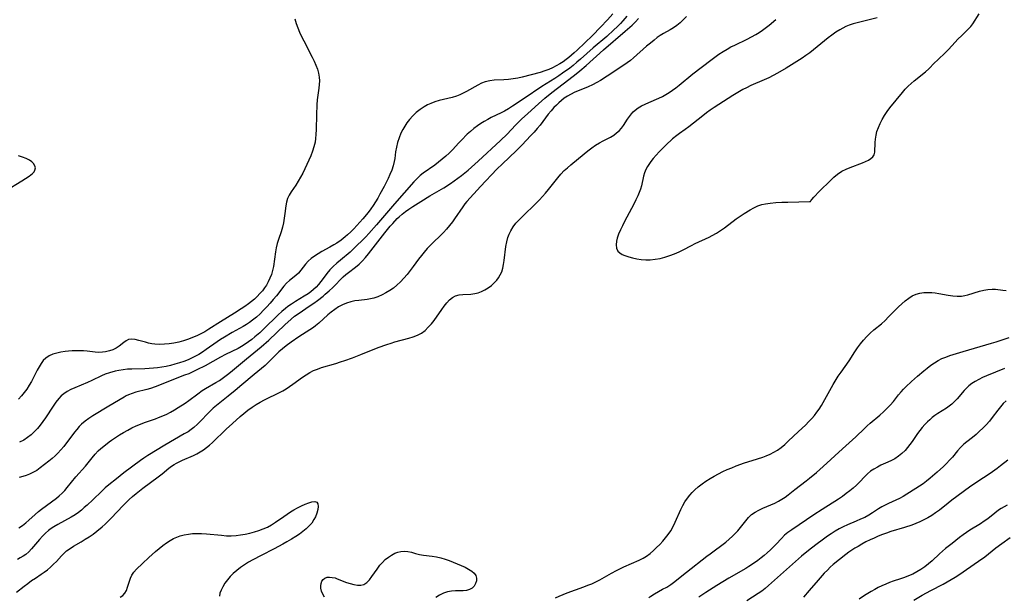
# Model space of a CAD drawing. Extents: x 1654918 to 1663120, y 2772807 to 2781009.
# Drawn here: x 1657704 to 1658083, y 2774469 to 2774691 of the extents above; entities that cross this region are included whole.
import ezdxf

# ---------------------------------------------------------------- set-up
doc = ezdxf.new("R2010")
doc.units = 0

msp = doc.modelspace()

# ---------------------------------------------------------------- linework, layer by layer
at = {"layer": 'WIL_018_Contours', "color": 0}
for points in [[(1657702.79, 2774470.42, 202), (1657705.64, 2774472.73, 202), (1657707.09, 2774473.84, 202), (1657708.54, 2774474.91, 202), (1657710.01, 2774475.92, 202), (1657712.26, 2774477.39, 202), (1657713.36, 2774478.14, 202), (1657714.62, 2774479.11, 202), (1657715.83, 2774480.14, 202), (1657716.99, 2774481.21, 202), (1657718.09, 2774482.33, 202), (1657720.02, 2774484.41, 202), (1657720.99, 2774485.41, 202), (1657722.03, 2774486.35, 202), (1657723.32, 2774487.31, 202), (1657724.71, 2774488.2, 202), (1657727.61, 2774489.88, 202), (1657729.16, 2774490.81, 202), (1657730.71, 2774491.8, 202), (1657732.22, 2774492.84, 202), (1657733.7, 2774493.95, 202), (1657735.64, 2774495.58, 202), (1657736.85, 2774496.69, 202), (1657738.03, 2774497.84, 202), (1657739.19, 2774499.01, 202), (1657743.75, 2774503.83, 202), (1657744.91, 2774505, 202), (1657746.1, 2774506.15, 202), (1657747.43, 2774507.34, 202), (1657748.8, 2774508.48, 202), (1657751.33, 2774510.46, 202), (1657757.3, 2774514.88, 202), (1657758.8, 2774516.06, 202), (1657761.31, 2774518.14, 202), (1657762.34, 2774518.91, 202), (1657763.41, 2774519.62, 202), (1657764.34, 2774520.17, 202), (1657765.29, 2774520.68, 202), (1657766.65, 2774521.32, 202), (1657770.8, 2774523.13, 202), (1657772.12, 2774523.77, 202), (1657773.41, 2774524.47, 202), (1657774.66, 2774525.24, 202), (1657775.85, 2774526.09, 202), (1657777.04, 2774527.07, 202), (1657778.19, 2774528.13, 202), (1657783.46, 2774533.22, 202), (1657785.81, 2774535.41, 202), (1657788.75, 2774538.03, 202), (1657790.25, 2774539.29, 202), (1657791.79, 2774540.5, 202), (1657793.36, 2774541.64, 202), (1657794.91, 2774542.65, 202), (1657796.49, 2774543.6, 202), (1657798.11, 2774544.47, 202), (1657799.74, 2774545.27, 202), (1657802.68, 2774546.62, 202), (1657803.98, 2774547.27, 202), (1657805.24, 2774547.97, 202), (1657806.48, 2774548.72, 202), (1657807.78, 2774549.58, 202), (1657809.04, 2774550.48, 202), (1657812.81, 2774553.23, 202), (1657814.17, 2774554.14, 202), (1657815.57, 2774554.98, 202), (1657817.02, 2774555.73, 202), (1657818.51, 2774556.35, 202), (1657820.04, 2774556.88, 202), (1657825.58, 2774558.5, 202), (1657827.35, 2774559.05, 202), (1657829.12, 2774559.64, 202), (1657832.02, 2774560.66, 202), (1657835.29, 2774561.93, 202), (1657841.86, 2774564.57, 202), (1657845.25, 2774565.81, 202), (1657846.96, 2774566.36, 202), (1657848.36, 2774566.77, 202), (1657853.74, 2774568.23, 202), (1657855.42, 2774568.77, 202), (1657857.03, 2774569.4, 202), (1657858.53, 2774570.19, 202), (1657859.93, 2774571.21, 202), (1657861.2, 2774572.4, 202), (1657862.39, 2774573.73, 202), (1657863.44, 2774575.07, 202), (1657866.39, 2774579.24, 202), (1657867.36, 2774580.57, 202), (1657868.36, 2774581.81, 202), (1657869.41, 2774582.92, 202), (1657870.51, 2774583.84, 202), (1657871.71, 2774584.5, 202), (1657873.06, 2774584.89, 202), (1657874.5, 2774585.05, 202), (1657877.54, 2774585.17, 202), (1657879.09, 2774585.36, 202), (1657880.39, 2774585.69, 202), (1657881.66, 2774586.16, 202), (1657882.9, 2774586.76, 202), (1657884.24, 2774587.59, 202), (1657885.5, 2774588.54, 202), (1657886.67, 2774589.6, 202), (1657887.52, 2774590.51, 202), (1657888.27, 2774591.48, 202), (1657888.9, 2774592.53, 202), (1657889.45, 2774593.81, 202), (1657889.86, 2774595.18, 202), (1657890.16, 2774596.61, 202), (1657890.39, 2774598.09, 202), (1657891.07, 2774603.49, 202), (1657891.39, 2774605.27, 202), (1657891.84, 2774606.99, 202), (1657892.32, 2774608.29, 202), (1657892.91, 2774609.53, 202), (1657893.85, 2774611.02, 202), (1657894.94, 2774612.43, 202), (1657896.15, 2774613.79, 202), (1657897.39, 2774615.08, 202), (1657902.65, 2774620.18, 202), (1657903.95, 2774621.49, 202), (1657905.15, 2774622.77, 202), (1657906.31, 2774624.08, 202), (1657907.44, 2774625.42, 202), (1657911.02, 2774629.88, 202), (1657912.24, 2774631.32, 202), (1657913.53, 2774632.68, 202), (1657914.76, 2774633.83, 202), (1657916.04, 2774634.93, 202), (1657921.14, 2774639.1, 202), (1657922.64, 2774640.31, 202), (1657924.16, 2774641.45, 202), (1657925.6, 2774642.44, 202), (1657927.05, 2774643.35, 202), (1657928.53, 2774644.18, 202), (1657931.27, 2774645.61, 202), (1657932.56, 2774646.38, 202), (1657933.63, 2774647.18, 202), (1657934.62, 2774648.07, 202), (1657935.51, 2774649.04, 202), (1657936.31, 2774650.07, 202), (1657937.87, 2774652.47, 202), (1657938.61, 2774653.56, 202), (1657939.43, 2774654.59, 202), (1657940.09, 2774655.29, 202), (1657940.82, 2774655.94, 202), (1657942, 2774656.81, 202), (1657943.28, 2774657.59, 202), (1657944.64, 2774658.29, 202), (1657946.05, 2774658.94, 202), (1657949.88, 2774660.57, 202), (1657951.35, 2774661.26, 202), (1657952.66, 2774661.97, 202), (1657953.94, 2774662.76, 202), (1657955.2, 2774663.6, 202), (1657956.43, 2774664.5, 202), (1657957.76, 2774665.55, 202), (1657963.05, 2774669.91, 202), (1657969.98, 2774675.22, 202), (1657973.05, 2774677.45, 202), (1657974.63, 2774678.5, 202), (1657976.24, 2774679.49, 202), (1657977.67, 2774680.27, 202), (1657979.12, 2774681.01, 202), (1657983.97, 2774683.32, 202), (1657985.63, 2774684.17, 202), (1657987.25, 2774685.09, 202), (1657988.54, 2774685.91, 202), (1657989.79, 2774686.79, 202), (1657992.35, 2774688.71, 202), (1657994.96, 2774690.79, 202)], [(1657960.57, 2774692.01, 204), (1657959.3, 2774690.73, 204), (1657958.08, 2774689.59, 204), (1657956.83, 2774688.53, 204), (1657955.52, 2774687.58, 204), (1657954.28, 2774686.82, 204), (1657951.74, 2774685.43, 204), (1657950.49, 2774684.69, 204), (1657949.27, 2774683.86, 204), (1657948.08, 2774682.95, 204), (1657946.65, 2774681.77, 204), (1657945.23, 2774680.54, 204), (1657940.21, 2774676.04, 204), (1657939.06, 2774675.11, 204), (1657937.75, 2774674.16, 204), (1657933.69, 2774671.5, 204), (1657930.04, 2774669.04, 204), (1657927.43, 2774667.41, 204), (1657926.11, 2774666.65, 204), (1657924.44, 2774665.77, 204), (1657922.74, 2774664.99, 204), (1657919.29, 2774663.57, 204), (1657917.58, 2774662.84, 204), (1657915.92, 2774662.02, 204), (1657914.71, 2774661.32, 204), (1657913.54, 2774660.54, 204), (1657912.42, 2774659.69, 204), (1657911.43, 2774658.84, 204), (1657910.48, 2774657.94, 204), (1657909.57, 2774657, 204), (1657908.45, 2774655.71, 204), (1657907.38, 2774654.37, 204), (1657904.24, 2774650.25, 204), (1657903.15, 2774648.91, 204), (1657901.92, 2774647.53, 204), (1657900.65, 2774646.17, 204), (1657897.18, 2774642.53, 204), (1657894.95, 2774640.26, 204), (1657889.75, 2774635.36, 204), (1657887.6, 2774633.2, 204), (1657881.3, 2774626.6, 204), (1657876.08, 2774620.87, 204), (1657875.23, 2774619.86, 204), (1657874.43, 2774618.79, 204), (1657871.31, 2774614.16, 204), (1657870.47, 2774612.98, 204), (1657869.37, 2774611.56, 204), (1657868.22, 2774610.19, 204), (1657867.01, 2774608.86, 204), (1657865.76, 2774607.59, 204), (1657863.25, 2774605.21, 204), (1657862.01, 2774603.97, 204), (1657860.81, 2774602.69, 204), (1657859.66, 2774601.37, 204), (1657858.55, 2774600.01, 204), (1657857.49, 2774598.62, 204), (1657855.41, 2774595.74, 204), (1657854.25, 2774594.21, 204), (1657853.06, 2774592.71, 204), (1657851.81, 2774591.25, 204), (1657850.51, 2774589.86, 204), (1657849.13, 2774588.57, 204), (1657847.78, 2774587.49, 204), (1657846.36, 2774586.52, 204), (1657844.91, 2774585.63, 204), (1657843.42, 2774584.85, 204), (1657841.84, 2774584.14, 204), (1657840.22, 2774583.6, 204), (1657838.98, 2774583.32, 204), (1657837.71, 2774583.13, 204), (1657834.53, 2774582.78, 204), (1657832.94, 2774582.56, 204), (1657831.37, 2774582.23, 204), (1657829.76, 2774581.71, 204), (1657828.2, 2774581.04, 204), (1657826.69, 2774580.23, 204), (1657825.23, 2774579.31, 204), (1657823.82, 2774578.29, 204), (1657822.52, 2774577.2, 204), (1657819.05, 2774573.96, 204), (1657817.84, 2774572.94, 204), (1657817.03, 2774572.32, 204), (1657815.67, 2774571.38, 204), (1657811.42, 2774568.7, 204), (1657808.42, 2774566.69, 204), (1657806.46, 2774565.29, 204), (1657805.04, 2774564.14, 204), (1657803.68, 2774562.91, 204), (1657799.72, 2774558.93, 204), (1657798.37, 2774557.68, 204), (1657794.21, 2774554.26, 204), (1657789.5, 2774550.27, 204), (1657786.82, 2774548.04, 204), (1657784.12, 2774545.85, 204), (1657780.35, 2774542.86, 204), (1657778.47, 2774541.28, 204), (1657777.67, 2774540.55, 204), (1657776.32, 2774539.19, 204), (1657773.7, 2774536.42, 204), (1657772.39, 2774535.1, 204), (1657771.01, 2774533.87, 204), (1657769.91, 2774533.03, 204), (1657768.73, 2774532.23, 204), (1657767.3, 2774531.35, 204), (1657759.87, 2774527.11, 204), (1657753.28, 2774523.08, 204), (1657751.78, 2774522.1, 204), (1657750.41, 2774521.13, 204), (1657744.09, 2774516.4, 204), (1657741.15, 2774514.15, 204), (1657738.28, 2774511.81, 204), (1657736.88, 2774510.59, 204), (1657735.57, 2774509.38, 204), (1657732.13, 2774506.07, 204), (1657729.95, 2774504.02, 204), (1657728.83, 2774503.03, 204), (1657727.7, 2774502.07, 204), (1657726.53, 2774501.15, 204), (1657725.33, 2774500.3, 204), (1657723.7, 2774499.3, 204), (1657718.66, 2774496.58, 204), (1657717.04, 2774495.62, 204), (1657716.05, 2774494.95, 204), (1657715.1, 2774494.23, 204), (1657713.88, 2774493.14, 204), (1657712.73, 2774491.98, 204), (1657711.63, 2774490.76, 204), (1657708.48, 2774487.11, 204), (1657707.42, 2774486.01, 204), (1657706.28, 2774485.02, 204), (1657705.27, 2774484.3, 204), (1657704.2, 2774483.65, 204), (1657703.09, 2774483.05, 204)], [(1657809.8, 2774691.11, 212), (1657810.35, 2774689.26, 212), (1657810.97, 2774687.6, 212), (1657811.68, 2774685.95, 212), (1657812.44, 2774684.31, 212), (1657813.25, 2774682.69, 212), (1657816.54, 2774676.3, 212), (1657817.28, 2774674.76, 212), (1657817.96, 2774673.22, 212), (1657818.53, 2774671.69, 212), (1657818.97, 2774670.15, 212), (1657819.23, 2774668.6, 212), (1657819.28, 2774667.24, 212), (1657819.2, 2774665.87, 212), (1657819.04, 2774664.48, 212), (1657818.65, 2774661.79, 212), (1657818.45, 2774659.94, 212), (1657818.31, 2774658.05, 212), (1657818.15, 2774654.22, 212), (1657818, 2774648.46, 212), (1657817.91, 2774646.57, 212), (1657817.8, 2774645.1, 212), (1657817.6, 2774643.64, 212), (1657817.2, 2774641.87, 212), (1657816.64, 2774640.13, 212), (1657815.97, 2774638.41, 212), (1657815.24, 2774636.69, 212), (1657814.48, 2774635.03, 212), (1657812.86, 2774631.75, 212), (1657812.01, 2774630.16, 212), (1657811.13, 2774628.62, 212), (1657810.2, 2774627.14, 212), (1657808.45, 2774624.56, 212), (1657807.68, 2774623.28, 212), (1657807.06, 2774621.96, 212), (1657806.65, 2774620.6, 212), (1657806.38, 2774619.17, 212), (1657806.01, 2774616.19, 212), (1657805.76, 2774614.43, 212), (1657805.44, 2774612.66, 212), (1657805.04, 2774610.89, 212), (1657804.55, 2774609.15, 212), (1657803.51, 2774606.13, 212), (1657803.03, 2774604.61, 212), (1657802.65, 2774603.02, 212), (1657802.36, 2774601.4, 212), (1657801.59, 2774595.81, 212), (1657801.26, 2774594.28, 212), (1657800.82, 2774592.76, 212), (1657800.26, 2774591.28, 212), (1657799.59, 2774589.85, 212), (1657798.92, 2774588.68, 212), (1657798.18, 2774587.55, 212), (1657797.36, 2774586.47, 212), (1657796.41, 2774585.35, 212), (1657795.4, 2774584.29, 212), (1657794.32, 2774583.29, 212), (1657793.18, 2774582.35, 212), (1657792, 2774581.46, 212), (1657790.6, 2774580.47, 212), (1657789.16, 2774579.52, 212), (1657786.62, 2774577.9, 212), (1657781.17, 2774574.52, 212), (1657776.7, 2774571.63, 212), (1657775.19, 2774570.72, 212), (1657773.66, 2774569.9, 212), (1657772.1, 2774569.14, 212), (1657770.51, 2774568.45, 212), (1657768.89, 2774567.83, 212), (1657767.05, 2774567.23, 212), (1657765.19, 2774566.73, 212), (1657763.32, 2774566.33, 212), (1657761.46, 2774566.05, 212), (1657759.62, 2774565.89, 212), (1657757.8, 2774565.84, 212), (1657756.01, 2774565.94, 212), (1657754.77, 2774566.1, 212), (1657753.56, 2774566.33, 212), (1657752.39, 2774566.62, 212), (1657749.85, 2774567.34, 212), (1657748.39, 2774567.67, 212), (1657747.03, 2774567.81, 212), (1657745.8, 2774567.65, 212), (1657744.88, 2774567.23, 212), (1657744.02, 2774566.61, 212), (1657742.21, 2774565.15, 212), (1657741.07, 2774564.42, 212), (1657739.8, 2774563.79, 212), (1657738.46, 2774563.29, 212), (1657737.04, 2774562.95, 212), (1657735.76, 2774562.78, 212), (1657734.45, 2774562.74, 212), (1657732.97, 2774562.84, 212), (1657729.96, 2774563.23, 212), (1657728.52, 2774563.35, 212), (1657727.06, 2774563.41, 212), (1657725.58, 2774563.41, 212), (1657724.1, 2774563.34, 212), (1657722.76, 2774563.23, 212), (1657721.44, 2774563.08, 212), (1657719.79, 2774562.82, 212), (1657718.19, 2774562.48, 212), (1657716.67, 2774562.01, 212), (1657715.27, 2774561.4, 212), (1657714.02, 2774560.58, 212), (1657713.04, 2774559.61, 212), (1657712.19, 2774558.48, 212), (1657711.42, 2774557.22, 212), (1657710.69, 2774555.87, 212), (1657709.3, 2774553.07, 212), (1657708.5, 2774551.57, 212), (1657707.65, 2774550.08, 212), (1657706.74, 2774548.63, 212), (1657705.73, 2774547.25, 212), (1657704.63, 2774545.97, 212), (1657703.45, 2774544.78, 212)], [(1657703.66, 2774495.24, 206), (1657704.99, 2774496.17, 206), (1657706.27, 2774497.16, 206), (1657707.51, 2774498.22, 206), (1657709.92, 2774500.4, 206), (1657711.15, 2774501.46, 206), (1657712.39, 2774502.44, 206), (1657716.21, 2774505.19, 206), (1657718.09, 2774506.63, 206), (1657719.2, 2774507.58, 206), (1657720.25, 2774508.58, 206), (1657721.27, 2774509.63, 206), (1657722.24, 2774510.72, 206), (1657725.58, 2774514.82, 206), (1657729.27, 2774518.99, 206), (1657731.87, 2774522.23, 206), (1657733, 2774523.56, 206), (1657734.19, 2774524.83, 206), (1657735.22, 2774525.78, 206), (1657736.29, 2774526.69, 206), (1657738.34, 2774528.29, 206), (1657739.29, 2774529, 206), (1657740.78, 2774530.04, 206), (1657742.32, 2774531.03, 206), (1657743.9, 2774531.97, 206), (1657745.51, 2774532.86, 206), (1657747.15, 2774533.7, 206), (1657748.82, 2774534.47, 206), (1657750.41, 2774535.13, 206), (1657752.03, 2774535.74, 206), (1657756.18, 2774537.18, 206), (1657757.42, 2774537.64, 206), (1657758.99, 2774538.29, 206), (1657760.52, 2774539.02, 206), (1657762.04, 2774539.8, 206), (1657763.52, 2774540.63, 206), (1657764.93, 2774541.48, 206), (1657767.67, 2774543.27, 206), (1657769.01, 2774544.21, 206), (1657772.46, 2774546.81, 206), (1657774.14, 2774548.02, 206), (1657775.44, 2774548.85, 206), (1657779.46, 2774551.18, 206), (1657780.79, 2774551.99, 206), (1657782.39, 2774553.08, 206), (1657783.95, 2774554.23, 206), (1657785.11, 2774555.15, 206), (1657791.18, 2774560.23, 206), (1657796.82, 2774564.88, 206), (1657799.78, 2774567.5, 206), (1657806.01, 2774573.38, 206), (1657808.49, 2774575.59, 206), (1657809.77, 2774576.64, 206), (1657811.09, 2774577.62, 206), (1657815.77, 2774580.75, 206), (1657817.14, 2774581.7, 206), (1657818.5, 2774582.69, 206), (1657820.7, 2774584.4, 206), (1657821.56, 2774585.12, 206), (1657823, 2774586.41, 206), (1657824.4, 2774587.73, 206), (1657828.48, 2774591.79, 206), (1657829.45, 2774592.67, 206), (1657830.45, 2774593.5, 206), (1657833.24, 2774595.59, 206), (1657834.64, 2774596.72, 206), (1657835.89, 2774597.93, 206), (1657837.07, 2774599.26, 206), (1657838.2, 2774600.66, 206), (1657844.45, 2774608.75, 206), (1657846.53, 2774611.3, 206), (1657847.49, 2774612.38, 206), (1657849.24, 2774614.21, 206), (1657850.02, 2774614.96, 206), (1657851.2, 2774616, 206), (1657852.42, 2774616.98, 206), (1657853.69, 2774617.9, 206), (1657855.22, 2774618.88, 206), (1657858.34, 2774620.75, 206), (1657861.81, 2774622.95, 206), (1657867.22, 2774626.13, 206), (1657869.8, 2774627.78, 206), (1657872.57, 2774629.75, 206), (1657873.92, 2774630.78, 206), (1657876.57, 2774632.91, 206), (1657877.86, 2774634.01, 206), (1657880.4, 2774636.27, 206), (1657888.98, 2774644.23, 206), (1657891.53, 2774646.76, 206), (1657894.76, 2774650.13, 206), (1657897.07, 2774652.46, 206), (1657899.45, 2774654.71, 206), (1657903.55, 2774658.39, 206), (1657906.09, 2774660.6, 206), (1657908.68, 2774662.74, 206), (1657915.34, 2774667.77, 206), (1657918.12, 2774669.96, 206), (1657919.48, 2774671.09, 206), (1657921.91, 2774673.19, 206), (1657928.64, 2774679.23, 206), (1657936.94, 2774686.32, 206), (1657939.62, 2774688.72, 206), (1657940.9, 2774689.95, 206), (1657942.12, 2774691.23, 206)], [(1657937.54, 2774692.1, 208), (1657936.11, 2774690.38, 208), (1657935.17, 2774689.36, 208), (1657933.9, 2774688.07, 208), (1657932.59, 2774686.81, 208), (1657929.87, 2774684.35, 208), (1657924.66, 2774679.92, 208), (1657919.75, 2774675.58, 208), (1657918.36, 2774674.38, 208), (1657916.94, 2774673.21, 208), (1657915.61, 2774672.16, 208), (1657912.87, 2774670.16, 208), (1657911.47, 2774669.21, 208), (1657909.84, 2774668.15, 208), (1657904.9, 2774665.05, 208), (1657898.04, 2774660.44, 208), (1657893.65, 2774657.44, 208), (1657892.08, 2774656.44, 208), (1657890.48, 2774655.52, 208), (1657889.27, 2774654.91, 208), (1657885.42, 2774653.1, 208), (1657884.05, 2774652.39, 208), (1657882.69, 2774651.62, 208), (1657881.37, 2774650.81, 208), (1657880.08, 2774649.93, 208), (1657878.74, 2774648.9, 208), (1657877.46, 2774647.8, 208), (1657876.21, 2774646.66, 208), (1657873.95, 2774644.43, 208), (1657872.94, 2774643.36, 208), (1657870.54, 2774640.7, 208), (1657869.27, 2774639.43, 208), (1657867.93, 2774638.21, 208), (1657866.55, 2774637.04, 208), (1657865.13, 2774635.91, 208), (1657863.68, 2774634.83, 208), (1657859.26, 2774631.7, 208), (1657858.1, 2774630.77, 208), (1657856.83, 2774629.59, 208), (1657855.64, 2774628.32, 208), (1657848.25, 2774619.89, 208), (1657841.29, 2774611.83, 208), (1657838.31, 2774608.52, 208), (1657837.11, 2774607.26, 208), (1657832.32, 2774602.43, 208), (1657831.1, 2774601.31, 208), (1657827.36, 2774598.24, 208), (1657825.98, 2774597.04, 208), (1657824.64, 2774595.8, 208), (1657823.37, 2774594.5, 208), (1657822.2, 2774593.15, 208), (1657821.45, 2774592.18, 208), (1657819.86, 2774590, 208), (1657818.95, 2774588.84, 208), (1657818.03, 2774587.86, 208), (1657817.04, 2774586.94, 208), (1657816.03, 2774586.11, 208), (1657814.96, 2774585.33, 208), (1657813.39, 2774584.32, 208), (1657810.13, 2774582.38, 208), (1657808.51, 2774581.36, 208), (1657807.1, 2774580.36, 208), (1657806.26, 2774579.69, 208), (1657804.8, 2774578.45, 208), (1657803.39, 2774577.14, 208), (1657797.84, 2774571.66, 208), (1657796.42, 2774570.33, 208), (1657794.5, 2774568.69, 208), (1657793.25, 2774567.72, 208), (1657791.97, 2774566.79, 208), (1657790.66, 2774565.91, 208), (1657789.33, 2774565.07, 208), (1657787.97, 2774564.28, 208), (1657785.64, 2774563.06, 208), (1657783.19, 2774561.9, 208), (1657781.24, 2774560.91, 208), (1657775.29, 2774557.61, 208), (1657772.14, 2774555.98, 208), (1657770.53, 2774555.23, 208), (1657768.99, 2774554.56, 208), (1657767.43, 2774553.93, 208), (1657761.18, 2774551.52, 208), (1657757.76, 2774550.11, 208), (1657756.06, 2774549.46, 208), (1657754.35, 2774548.88, 208), (1657752.91, 2774548.48, 208), (1657748.62, 2774547.42, 208), (1657747.21, 2774546.98, 208), (1657745.86, 2774546.45, 208), (1657744.98, 2774546.02, 208), (1657744.12, 2774545.54, 208), (1657738.3, 2774542.02, 208), (1657732.11, 2774538.33, 208), (1657730.59, 2774537.35, 208), (1657729.14, 2774536.3, 208), (1657727.78, 2774535.14, 208), (1657726.82, 2774534.17, 208), (1657725.92, 2774533.13, 208), (1657725.05, 2774532.05, 208), (1657720.93, 2774526.59, 208), (1657719.84, 2774525.28, 208), (1657718.69, 2774524.03, 208), (1657717.56, 2774522.94, 208), (1657716.39, 2774521.91, 208), (1657715.19, 2774520.92, 208), (1657711.87, 2774518.32, 208), (1657710.49, 2774517.34, 208), (1657709.05, 2774516.48, 208), (1657707.79, 2774515.87, 208), (1657706.48, 2774515.37, 208), (1657705.13, 2774514.96, 208), (1657703.75, 2774514.64, 208)], [(1657932.22, 2774693.01, 210), (1657930.17, 2774690.75, 210), (1657927.53, 2774687.94, 210), (1657924.33, 2774684.69, 210), (1657918.46, 2774679.06, 210), (1657917.33, 2774678.01, 210), (1657915.31, 2774676.28, 210), (1657914.27, 2774675.46, 210), (1657913.08, 2774674.61, 210), (1657911.86, 2774673.82, 210), (1657910.45, 2774673.02, 210), (1657909.01, 2774672.29, 210), (1657907.54, 2774671.65, 210), (1657906.04, 2774671.08, 210), (1657904.21, 2774670.51, 210), (1657897.32, 2774668.66, 210), (1657895.7, 2774668.3, 210), (1657893.89, 2774668, 210), (1657892.08, 2774667.8, 210), (1657890.26, 2774667.67, 210), (1657886.6, 2774667.49, 210), (1657884.83, 2774667.29, 210), (1657883.14, 2774666.91, 210), (1657881.64, 2774666.34, 210), (1657880.2, 2774665.61, 210), (1657875.86, 2774663.09, 210), (1657874.63, 2774662.47, 210), (1657873.37, 2774661.9, 210), (1657872.07, 2774661.4, 210), (1657870.43, 2774660.89, 210), (1657865.41, 2774659.62, 210), (1657863.76, 2774659.13, 210), (1657862.15, 2774658.55, 210), (1657860.87, 2774657.95, 210), (1657859.63, 2774657.25, 210), (1657858.07, 2774656.21, 210), (1657856.59, 2774655.03, 210), (1657855.21, 2774653.74, 210), (1657853.94, 2774652.35, 210), (1657852.99, 2774651.12, 210), (1657852.13, 2774649.83, 210), (1657851.36, 2774648.48, 210), (1657850.68, 2774647.09, 210), (1657849.98, 2774645.33, 210), (1657849.41, 2774643.52, 210), (1657848.97, 2774641.7, 210), (1657848.63, 2774639.88, 210), (1657848.3, 2774637.42, 210), (1657848.09, 2774636.19, 210), (1657847.67, 2774634.52, 210), (1657847.11, 2774632.86, 210), (1657846.45, 2774631.21, 210), (1657845.71, 2774629.62, 210), (1657844.17, 2774626.54, 210), (1657842.6, 2774623.6, 210), (1657841.78, 2774622.14, 210), (1657840.92, 2774620.69, 210), (1657840.01, 2774619.28, 210), (1657839.08, 2774617.94, 210), (1657838.1, 2774616.64, 210), (1657836.04, 2774614.11, 210), (1657834.91, 2774612.81, 210), (1657833.75, 2774611.55, 210), (1657832.57, 2774610.31, 210), (1657831.35, 2774609.12, 210), (1657830.09, 2774607.98, 210), (1657829.26, 2774607.27, 210), (1657827.62, 2774605.97, 210), (1657825.99, 2774604.83, 210), (1657824.83, 2774604.1, 210), (1657823.31, 2774603.23, 210), (1657820.27, 2774601.58, 210), (1657818.8, 2774600.73, 210), (1657817.42, 2774599.82, 210), (1657816.12, 2774598.86, 210), (1657814.94, 2774597.84, 210), (1657813.9, 2774596.76, 210), (1657812.99, 2774595.59, 210), (1657812.15, 2774594.41, 210), (1657811.24, 2774593.29, 210), (1657810.19, 2774592.29, 210), (1657807.84, 2774590.38, 210), (1657806.66, 2774589.34, 210), (1657805.61, 2774588.19, 210), (1657802.73, 2774584.57, 210), (1657801.56, 2774583.15, 210), (1657800.35, 2774581.73, 210), (1657799.09, 2774580.32, 210), (1657797.8, 2774578.95, 210), (1657796.46, 2774577.61, 210), (1657795.07, 2774576.34, 210), (1657793.61, 2774575.14, 210), (1657792.42, 2774574.28, 210), (1657791.19, 2774573.48, 210), (1657790, 2774572.76, 210), (1657785.67, 2774570.34, 210), (1657782.73, 2774568.63, 210), (1657781.29, 2774567.71, 210), (1657779.89, 2774566.77, 210), (1657775.73, 2774563.84, 210), (1657774.34, 2774562.89, 210), (1657772.91, 2774561.99, 210), (1657771.64, 2774561.27, 210), (1657770.34, 2774560.61, 210), (1657768.73, 2774559.89, 210), (1657767.09, 2774559.25, 210), (1657765.41, 2774558.69, 210), (1657763.71, 2774558.19, 210), (1657761.99, 2774557.74, 210), (1657760.26, 2774557.37, 210), (1657758.65, 2774557.08, 210), (1657757.03, 2774556.85, 210), (1657755.41, 2774556.67, 210), (1657753.79, 2774556.54, 210), (1657752.17, 2774556.46, 210), (1657747.13, 2774556.34, 210), (1657745.42, 2774556.24, 210), (1657743.72, 2774556.06, 210), (1657742.05, 2774555.79, 210), (1657740.69, 2774555.48, 210), (1657738.47, 2774554.84, 210), (1657736.91, 2774554.31, 210), (1657735.41, 2774553.7, 210), (1657731.67, 2774551.94, 210), (1657730.01, 2774551.19, 210), (1657725.12, 2774549.15, 210), (1657723.63, 2774548.49, 210), (1657722.22, 2774547.74, 210), (1657720.91, 2774546.86, 210), (1657719.94, 2774546, 210), (1657719.04, 2774545.02, 210), (1657717.92, 2774543.6, 210), (1657716.86, 2774542.09, 210), (1657713.89, 2774537.61, 210), (1657712.89, 2774536.18, 210), (1657711.84, 2774534.78, 210), (1657710.75, 2774533.43, 210), (1657709.58, 2774532.17, 210), (1657708.31, 2774530.99, 210), (1657706.95, 2774529.94, 210), (1657705.5, 2774529.02, 210), (1657703.83, 2774528.2, 210)], [(1658033.95, 2774691.43, 200), (1658030.88, 2774690.75, 200), (1658024.75, 2774689.16, 200), (1658023.14, 2774688.65, 200), (1658021.9, 2774688.15, 200), (1658020.69, 2774687.56, 200), (1658019.51, 2774686.89, 200), (1658018.01, 2774685.92, 200), (1658016.55, 2774684.88, 200), (1658015.1, 2774683.78, 200), (1658009.4, 2774679.2, 200), (1658007.96, 2774678.08, 200), (1658006.51, 2774677.01, 200), (1658005.03, 2774676, 200), (1657998.93, 2774672.15, 200), (1657995.61, 2774670.19, 200), (1657993.91, 2774669.26, 200), (1657992.19, 2774668.39, 200), (1657990.49, 2774667.61, 200), (1657985.32, 2774665.39, 200), (1657983.63, 2774664.59, 200), (1657982.28, 2774663.9, 200), (1657980.96, 2774663.17, 200), (1657978.42, 2774661.62, 200), (1657971.26, 2774657, 200), (1657969.71, 2774655.97, 200), (1657968.2, 2774654.89, 200), (1657966.81, 2774653.84, 200), (1657961.43, 2774649.56, 200), (1657960.09, 2774648.57, 200), (1657957.86, 2774647.02, 200), (1657956.79, 2774646.21, 200), (1657955.23, 2774644.87, 200), (1657952.62, 2774642.48, 200), (1657951.34, 2774641.24, 200), (1657950.08, 2774639.98, 200), (1657948.87, 2774638.68, 200), (1657947.73, 2774637.35, 200), (1657946.86, 2774636.2, 200), (1657946.05, 2774635.04, 200), (1657945.61, 2774634.34, 200), (1657944.94, 2774633.1, 200), (1657944.39, 2774631.82, 200), (1657943.98, 2774630.53, 200), (1657943.25, 2774626.87, 200), (1657942.87, 2774625.61, 200), (1657942.39, 2774624.33, 200), (1657941.82, 2774623.03, 200), (1657941.06, 2774621.42, 200), (1657940.24, 2774619.78, 200), (1657936.75, 2774613.14, 200), (1657935.91, 2774611.5, 200), (1657935.13, 2774609.87, 200), (1657934.45, 2774608.28, 200), (1657933.89, 2774606.73, 200), (1657933.58, 2774605.5, 200), (1657933.46, 2774604.09, 200), (1657933.64, 2774602.8, 200), (1657934.17, 2774601.71, 200), (1657934.89, 2774601, 200), (1657935.81, 2774600.44, 200), (1657936.89, 2774599.97, 200), (1657938.31, 2774599.5, 200), (1657939.84, 2774599.1, 200), (1657941.46, 2774598.77, 200), (1657943.13, 2774598.54, 200), (1657944.85, 2774598.4, 200), (1657946.58, 2774598.4, 200), (1657948.48, 2774598.59, 200), (1657950.37, 2774598.93, 200), (1657952.25, 2774599.4, 200), (1657954.11, 2774599.98, 200), (1657955.94, 2774600.65, 200), (1657957.72, 2774601.43, 200), (1657959.34, 2774602.24, 200), (1657962.52, 2774603.94, 200), (1657963.88, 2774604.6, 200), (1657969.22, 2774607.05, 200), (1657970.45, 2774607.67, 200), (1657972.06, 2774608.61, 200), (1657973.63, 2774609.63, 200), (1657975.16, 2774610.72, 200), (1657979.68, 2774614.11, 200), (1657981.19, 2774615.2, 200), (1657982.71, 2774616.22, 200), (1657985.01, 2774617.58, 200), (1657986.51, 2774618.4, 200), (1657988, 2774619.11, 200), (1657989.49, 2774619.65, 200), (1657990.9, 2774619.94, 200), (1657992.81, 2774620.19, 200), (1657994.96, 2774620.38, 200), (1657997.25, 2774620.52, 200), (1657999.55, 2774620.62, 200), (1658003.84, 2774620.74, 200), (1658007.9, 2774620.81, 200), (1658008.22, 2774620.84, 200)], [(1658008.22, 2774620.84, 200), (1658008.36, 2774621.06, 200), (1658008.83, 2774621.62, 200), (1658009.57, 2774622.46, 200), (1658011.75, 2774624.74, 200), (1658015.95, 2774628.85, 200), (1658017.31, 2774630.12, 200), (1658018.68, 2774631.28, 200), (1658020.38, 2774632.43, 200), (1658022.01, 2774633.27, 200), (1658023.6, 2774633.92, 200), (1658028.28, 2774635.69, 200), (1658029.47, 2774636.2, 200), (1658030.56, 2774636.76, 200), (1658031.5, 2774637.35, 200), (1658032.25, 2774638.01, 200), (1658032.76, 2774638.75, 200), (1658033.02, 2774639.76, 200), (1658033.18, 2774643.46, 200), (1658033.31, 2774644.85, 200), (1658033.52, 2774646.3, 200), (1658033.86, 2774647.75, 200), (1658034.39, 2774649.33, 200), (1658035.07, 2774650.88, 200), (1658035.87, 2774652.42, 200), (1658036.77, 2774653.92, 200), (1658037.74, 2774655.39, 200), (1658038.79, 2774656.82, 200), (1658043.7, 2774662.82, 200), (1658044.74, 2774664, 200), (1658045.84, 2774665.14, 200), (1658046.99, 2774666.23, 200), (1658048.18, 2774667.26, 200), (1658052.49, 2774670.66, 200), (1658053.81, 2774671.83, 200), (1658056.05, 2774674.14, 200), (1658057.09, 2774675.18, 200), (1658060.38, 2774678.26, 200), (1658061.45, 2774679.32, 200), (1658062.71, 2774680.66, 200), (1658065.13, 2774683.35, 200), (1658066.36, 2774684.62, 200), (1658068.84, 2774686.94, 200), (1658069.97, 2774688.16, 200), (1658070.75, 2774689.21, 200), (1658073.15, 2774693.05, 200)], [(1657698.46, 2774624.95, 212), (1657704.78, 2774628.74, 212), (1657706.23, 2774629.64, 212), (1657707.54, 2774630.52, 212), (1657708.29, 2774631.07, 212), (1657708.94, 2774631.63, 212), (1657709.48, 2774632.25, 212), (1657709.84, 2774632.89, 212), (1657709.98, 2774633.74, 212), (1657709.8, 2774634.59, 212), (1657709.33, 2774635.39, 212), (1657708.62, 2774636.09, 212), (1657707.71, 2774636.7, 212), (1657706.47, 2774637.33, 212), (1657705.07, 2774637.88, 212), (1657703.55, 2774638.33, 212)], [(1657910.14, 2774468.25, 200), (1657911.53, 2774468.9, 200), (1657913.07, 2774469.54, 200), (1657914.64, 2774470.16, 200), (1657921.04, 2774472.49, 200), (1657922.63, 2774473.11, 200), (1657924.14, 2774473.73, 200), (1657925.61, 2774474.42, 200), (1657927.16, 2774475.23, 200), (1657931.7, 2774477.85, 200), (1657933.6, 2774478.87, 200), (1657936.45, 2774480.23, 200), (1657942.39, 2774482.82, 200), (1657943.84, 2774483.55, 200), (1657945.22, 2774484.38, 200), (1657946.55, 2774485.38, 200), (1657947.82, 2774486.47, 200), (1657949.07, 2774487.62, 200), (1657950.29, 2774488.84, 200), (1657951.47, 2774490.1, 200), (1657952.54, 2774491.37, 200), (1657953.55, 2774492.68, 200), (1657954.47, 2774494.07, 200), (1657955.4, 2774495.71, 200), (1657956.22, 2774497.42, 200), (1657958.37, 2774502.23, 200), (1657959.14, 2774503.77, 200), (1657959.98, 2774505.27, 200), (1657960.92, 2774506.68, 200), (1657961.78, 2774507.78, 200), (1657962.71, 2774508.82, 200), (1657963.71, 2774509.8, 200), (1657965.09, 2774511, 200), (1657966.54, 2774512.13, 200), (1657968.06, 2774513.2, 200), (1657969.62, 2774514.21, 200), (1657971.22, 2774515.16, 200), (1657972.86, 2774516.06, 200), (1657974.54, 2774516.88, 200), (1657976.25, 2774517.64, 200), (1657977.98, 2774518.36, 200), (1657979.72, 2774519.04, 200), (1657982.92, 2774520.22, 200), (1657985.83, 2774521.2, 200), (1657989.96, 2774522.45, 200), (1657991.28, 2774522.91, 200), (1657992.77, 2774523.54, 200), (1657994.21, 2774524.29, 200), (1657995.59, 2774525.16, 200), (1657996.99, 2774526.2, 200), (1657998.34, 2774527.34, 200), (1657999.67, 2774528.53, 200), (1658003.7, 2774532.25, 200), (1658006.39, 2774534.79, 200), (1658007.69, 2774536.1, 200), (1658008.76, 2774537.26, 200), (1658009.78, 2774538.46, 200), (1658010.75, 2774539.69, 200), (1658011.65, 2774540.96, 200), (1658012.5, 2774542.35, 200), (1658017.03, 2774550.35, 200), (1658018.99, 2774553.59, 200), (1658020.03, 2774555.15, 200), (1658023.1, 2774559.55, 200), (1658025.28, 2774563, 200), (1658026.34, 2774564.54, 200), (1658027.46, 2774566.04, 200), (1658028.65, 2774567.49, 200), (1658029.91, 2774568.87, 200), (1658031.24, 2774570.17, 200), (1658032.66, 2774571.4, 200), (1658035.57, 2774573.8, 200), (1658036.96, 2774575.06, 200), (1658038.31, 2774576.37, 200), (1658042.16, 2774580.22, 200), (1658043.44, 2774581.42, 200), (1658044.74, 2774582.55, 200), (1658046.07, 2774583.58, 200), (1658047.46, 2774584.45, 200), (1658048.92, 2774585.13, 200), (1658050.34, 2774585.53, 200), (1658051.83, 2774585.75, 200), (1658053.36, 2774585.82, 200), (1658054.91, 2774585.76, 200), (1658056.31, 2774585.61, 200), (1658057.71, 2774585.4, 200), (1658061.27, 2774584.76, 200), (1658063.02, 2774584.5, 200), (1658064.74, 2774584.35, 200), (1658066.43, 2774584.4, 200), (1658067.65, 2774584.59, 200), (1658068.86, 2774584.88, 200), (1658073.32, 2774586.25, 200), (1658074.94, 2774586.68, 200), (1658076.56, 2774586.99, 200), (1658078.16, 2774587.12, 200), (1658079.53, 2774587.05, 200), (1658082.24, 2774586.66, 200), (1658083.58, 2774586.51, 200)], [(1657946.1, 2774468.45, 198), (1657946.84, 2774468.99, 198), (1657948.28, 2774469.89, 198), (1657951.37, 2774471.57, 198), (1657952.94, 2774472.46, 198), (1657954.51, 2774473.46, 198), (1657956.04, 2774474.55, 198), (1657957.54, 2774475.72, 198), (1657960.54, 2774478.16, 198), (1657968.43, 2774484.32, 198), (1657969.65, 2774485.26, 198), (1657975.66, 2774489.73, 198), (1657977, 2774490.83, 198), (1657978.22, 2774491.97, 198), (1657979.16, 2774492.92, 198), (1657980.28, 2774494.14, 198), (1657981.35, 2774495.39, 198), (1657983.41, 2774497.96, 198), (1657984.46, 2774499.2, 198), (1657985.62, 2774500.31, 198), (1657986.93, 2774501.25, 198), (1657988.37, 2774502.04, 198), (1657989.9, 2774502.75, 198), (1657992.99, 2774504.04, 198), (1657994.5, 2774504.7, 198), (1657995.96, 2774505.44, 198), (1657997.27, 2774506.22, 198), (1657998.52, 2774507.07, 198), (1657999.72, 2774507.98, 198), (1658002.29, 2774510.03, 198), (1658006.59, 2774513.28, 198), (1658007.92, 2774514.35, 198), (1658010.55, 2774516.56, 198), (1658013.16, 2774518.85, 198), (1658020.64, 2774525.65, 198), (1658024.48, 2774529.09, 198), (1658025.75, 2774530.26, 198), (1658029.02, 2774533.49, 198), (1658030.13, 2774534.53, 198), (1658031.27, 2774535.54, 198), (1658034.98, 2774538.65, 198), (1658036.37, 2774539.88, 198), (1658037.7, 2774541.16, 198), (1658038.97, 2774542.49, 198), (1658040.17, 2774543.86, 198), (1658042.17, 2774546.39, 198), (1658043.19, 2774547.63, 198), (1658044.09, 2774548.6, 198), (1658045.03, 2774549.55, 198), (1658047.14, 2774551.52, 198), (1658049.48, 2774553.59, 198), (1658051.86, 2774555.63, 198), (1658053.2, 2774556.72, 198), (1658054.56, 2774557.78, 198), (1658055.96, 2774558.75, 198), (1658057.41, 2774559.63, 198), (1658058.88, 2774560.34, 198), (1658060.4, 2774560.96, 198), (1658061.96, 2774561.5, 198), (1658067.01, 2774563.04, 198), (1658077.95, 2774566.24, 198), (1658079.68, 2774566.79, 198), (1658084.79, 2774568.5, 198)], [(1658082.93, 2774556.56, 196), (1658075.99, 2774553.7, 196), (1658074.51, 2774553.04, 196), (1658073.08, 2774552.34, 196), (1658071.69, 2774551.58, 196), (1658070.39, 2774550.75, 196), (1658069.17, 2774549.83, 196), (1658068.26, 2774548.98, 196), (1658067.41, 2774548.07, 196), (1658064.72, 2774544.89, 196), (1658063.74, 2774543.82, 196), (1658062.7, 2774542.83, 196), (1658061.69, 2774542.02, 196), (1658060.63, 2774541.28, 196), (1658057.22, 2774539.17, 196), (1658056.1, 2774538.41, 196), (1658055.13, 2774537.66, 196), (1658054.2, 2774536.85, 196), (1658053.29, 2774535.99, 196), (1658052.26, 2774534.94, 196), (1658051.26, 2774533.84, 196), (1658050.32, 2774532.7, 196), (1658049.43, 2774531.51, 196), (1658047.42, 2774528.48, 196), (1658046.57, 2774527.27, 196), (1658045.66, 2774526.11, 196), (1658044.69, 2774525.01, 196), (1658043.48, 2774523.83, 196), (1658042.17, 2774522.77, 196), (1658040.78, 2774521.84, 196), (1658039.46, 2774521.13, 196), (1658038.1, 2774520.49, 196), (1658035.37, 2774519.29, 196), (1658034.04, 2774518.63, 196), (1658032.69, 2774517.86, 196), (1658031.43, 2774516.98, 196), (1658030.27, 2774516.01, 196), (1658029.5, 2774515.25, 196), (1658026.92, 2774512.58, 196), (1658025.95, 2774511.65, 196), (1658024.7, 2774510.53, 196), (1658023.38, 2774509.44, 196), (1658022.02, 2774508.4, 196), (1658020.54, 2774507.35, 196), (1658019.02, 2774506.33, 196), (1658012.76, 2774502.31, 196), (1658009.59, 2774500.21, 196), (1658001.04, 2774494.44, 196), (1657999.62, 2774493.44, 196), (1657998.31, 2774492.36, 196), (1657997.17, 2774491.19, 196), (1657995.07, 2774488.9, 196), (1657992.95, 2774486.81, 196), (1657991.61, 2774485.59, 196), (1657990.45, 2774484.6, 196), (1657989.25, 2774483.63, 196), (1657988.02, 2774482.7, 196), (1657986.76, 2774481.8, 196), (1657984.51, 2774480.33, 196), (1657983.36, 2774479.64, 196), (1657976.81, 2774475.87, 196), (1657972.21, 2774473.08, 196), (1657968.01, 2774470.39, 196), (1657965.37, 2774468.59, 196)], [(1658083.58, 2774544.17, 194), (1658082.48, 2774543.02, 194), (1658081.43, 2774541.8, 194), (1658080.43, 2774540.54, 194), (1658078.24, 2774537.66, 194), (1658077.11, 2774536.26, 194), (1658075.9, 2774534.91, 194), (1658074.63, 2774533.61, 194), (1658073.32, 2774532.38, 194), (1658071.97, 2774531.19, 194), (1658070.59, 2774530.06, 194), (1658068.38, 2774528.31, 194), (1658067.32, 2774527.41, 194), (1658066.04, 2774526.17, 194), (1658064.85, 2774524.84, 194), (1658062.88, 2774522.44, 194), (1658061.8, 2774521.22, 194), (1658060.66, 2774520.04, 194), (1658059.47, 2774518.88, 194), (1658057.01, 2774516.62, 194), (1658054.36, 2774514.32, 194), (1658052.94, 2774513.18, 194), (1658051.58, 2774512.2, 194), (1658050.19, 2774511.27, 194), (1658043.93, 2774507.25, 194), (1658042.54, 2774506.5, 194), (1658038.27, 2774504.58, 194), (1658036.96, 2774503.95, 194), (1658035.69, 2774503.28, 194), (1658034.48, 2774502.55, 194), (1658032.18, 2774500.97, 194), (1658030.72, 2774500.09, 194), (1658029.17, 2774499.27, 194), (1658027.56, 2774498.51, 194), (1658025.89, 2774497.81, 194), (1658022.48, 2774496.44, 194), (1658020.9, 2774495.68, 194), (1658019.34, 2774494.84, 194), (1658017.8, 2774493.94, 194), (1658016.27, 2774492.98, 194), (1658014.77, 2774491.97, 194), (1658013.29, 2774490.92, 194), (1658010.36, 2774488.74, 194), (1658007.55, 2774486.54, 194), (1658004.84, 2774484.34, 194), (1658002.45, 2774482.29, 194), (1657993.33, 2774474.07, 194), (1657992.12, 2774472.99, 194), (1657990.88, 2774471.95, 194), (1657989.51, 2774470.92, 194), (1657988.09, 2774469.94, 194), (1657983.84, 2774467.16, 194)], [(1658084.17, 2774521.28, 192), (1658081.39, 2774519.08, 192), (1658080.09, 2774518.09, 192), (1658077.44, 2774516.18, 192), (1658072.26, 2774512.76, 192), (1658069.49, 2774510.83, 192), (1658062.68, 2774505.82, 192), (1658061.31, 2774504.79, 192), (1658057.86, 2774502.03, 192), (1658056.44, 2774500.99, 192), (1658054.98, 2774500.01, 192), (1658053.48, 2774499.09, 192), (1658051.94, 2774498.25, 192), (1658050.36, 2774497.5, 192), (1658048.81, 2774496.88, 192), (1658047.24, 2774496.32, 192), (1658044.41, 2774495.41, 192), (1658039.16, 2774493.8, 192), (1658037.54, 2774493.24, 192), (1658035.94, 2774492.64, 192), (1658034.35, 2774492, 192), (1658032.77, 2774491.32, 192), (1658031.19, 2774490.58, 192), (1658029.63, 2774489.8, 192), (1658028.09, 2774488.97, 192), (1658026.58, 2774488.1, 192), (1658025.39, 2774487.37, 192), (1658023.08, 2774485.83, 192), (1658021.84, 2774484.94, 192), (1658019.42, 2774483.07, 192), (1658017.05, 2774481.09, 192), (1658015.9, 2774480.05, 192), (1658014.78, 2774478.98, 192), (1658013.56, 2774477.73, 192), (1658011.23, 2774475.13, 192), (1658007.82, 2774471.15, 192), (1658005.58, 2774468.61, 192)], [(1657742.67, 2774468.5, 200), (1657743.66, 2774469.21, 200), (1657744.43, 2774470.12, 200), (1657745.03, 2774471.18, 200), (1657745.49, 2774472.35, 200), (1657746.16, 2774474.71, 200), (1657746.54, 2774475.87, 200), (1657747.05, 2774476.96, 200), (1657747.9, 2774478.14, 200), (1657748.95, 2774479.27, 200), (1657751.19, 2774481.5, 200), (1657753.66, 2774483.83, 200), (1657756.27, 2774486.17, 200), (1657757.63, 2774487.31, 200), (1657759.01, 2774488.41, 200), (1657760.43, 2774489.44, 200), (1657761.9, 2774490.39, 200), (1657763.13, 2774491.07, 200), (1657764.39, 2774491.65, 200), (1657765.69, 2774492.14, 200), (1657767.26, 2774492.56, 200), (1657768.88, 2774492.85, 200), (1657770.52, 2774493.02, 200), (1657772.19, 2774493.09, 200), (1657773.87, 2774493.07, 200), (1657775.79, 2774492.95, 200), (1657781.56, 2774492.35, 200), (1657783.48, 2774492.22, 200), (1657785.4, 2774492.18, 200), (1657787.2, 2774492.28, 200), (1657788.98, 2774492.49, 200), (1657790.75, 2774492.8, 200), (1657792.51, 2774493.18, 200), (1657794.26, 2774493.65, 200), (1657795.97, 2774494.19, 200), (1657797.65, 2774494.81, 200), (1657799.29, 2774495.53, 200), (1657800.85, 2774496.36, 200), (1657802.46, 2774497.4, 200), (1657805.59, 2774499.66, 200), (1657806.88, 2774500.55, 200), (1657808.19, 2774501.39, 200), (1657809.51, 2774502.19, 200), (1657810.83, 2774502.93, 200), (1657812.35, 2774503.71, 200), (1657813.82, 2774504.39, 200), (1657815.19, 2774504.91, 200), (1657816.43, 2774505.25, 200), (1657817.47, 2774505.33, 200), (1657818.24, 2774505.07, 200), (1657818.66, 2774504.42, 200), (1657818.8, 2774503.44, 200), (1657818.68, 2774502.25, 200), (1657818.35, 2774500.93, 200), (1657817.81, 2774499.53, 200), (1657817.21, 2774498.39, 200), (1657816.33, 2774497.09, 200), (1657815.27, 2774495.87, 200), (1657814.14, 2774494.79, 200), (1657812.9, 2774493.77, 200), (1657811.58, 2774492.81, 200), (1657810.2, 2774491.88, 200), (1657808.51, 2774490.82, 200), (1657806.78, 2774489.8, 200), (1657805.16, 2774488.9, 200), (1657801.87, 2774487.17, 200), (1657796.91, 2774484.63, 200), (1657793.65, 2774482.88, 200), (1657792.06, 2774481.96, 200), (1657790.48, 2774480.98, 200), (1657788.96, 2774479.94, 200), (1657787.51, 2774478.84, 200), (1657786.16, 2774477.67, 200), (1657784.97, 2774476.46, 200), (1657783.9, 2774475.2, 200), (1657782.95, 2774473.9, 200), (1657782.14, 2774472.59, 200), (1657781.48, 2774471.3, 200), (1657781.02, 2774470.06, 200), (1657780.82, 2774468.88, 200)], [(1658083.95, 2774503.92, 190), (1658082.81, 2774503.34, 190), (1658081.69, 2774502.69, 190), (1658080.61, 2774501.98, 190), (1658079.23, 2774500.94, 190), (1658076.5, 2774498.75, 190), (1658075.1, 2774497.76, 190), (1658073.65, 2774496.8, 190), (1658069.62, 2774494.3, 190), (1658068.31, 2774493.43, 190), (1658067.03, 2774492.53, 190), (1658065.58, 2774491.47, 190), (1658062.74, 2774489.27, 190), (1658060.18, 2774487.22, 190), (1658059.04, 2774486.26, 190), (1658057.95, 2774485.27, 190), (1658055.11, 2774482.49, 190), (1658053.75, 2774481.33, 190), (1658052.3, 2774480.24, 190), (1658050.79, 2774479.23, 190), (1658049.23, 2774478.3, 190), (1658047.64, 2774477.45, 190), (1658046.02, 2774476.7, 190), (1658044.48, 2774476.1, 190), (1658042.95, 2774475.6, 190), (1658040.13, 2774474.73, 190), (1658038.68, 2774474.21, 190), (1658037.22, 2774473.62, 190), (1658035.77, 2774472.97, 190), (1658034.34, 2774472.27, 190), (1658032.98, 2774471.54, 190), (1658031.64, 2774470.76, 190), (1658029.05, 2774469.15, 190), (1658027.03, 2774467.82, 190)], [(1658048.04, 2774467.42, 188), (1658051.31, 2774469.33, 188), (1658052.96, 2774470.26, 188), (1658054.62, 2774471.16, 188), (1658059.34, 2774473.61, 188), (1658062.42, 2774475.31, 188), (1658063.92, 2774476.22, 188), (1658065.32, 2774477.15, 188), (1658072.98, 2774482.4, 188), (1658075.37, 2774484.13, 188), (1658079.63, 2774487.56, 188), (1658081.89, 2774489.22, 188), (1658085.12, 2774491.46, 188)], [(1657821.24, 2774468.57, 200), (1657820.63, 2774469.74, 200), (1657820.16, 2774470.9, 200), (1657819.89, 2774472.03, 200), (1657819.84, 2774472.95, 200), (1657819.96, 2774473.81, 200), (1657820.27, 2774474.67, 200), (1657820.77, 2774475.39, 200), (1657821.44, 2774475.91, 200), (1657822.27, 2774476.2, 200), (1657823.22, 2774476.28, 200), (1657824.25, 2774476.18, 200), (1657825.32, 2774475.93, 200), (1657826.15, 2774475.64, 200), (1657829.75, 2774474.25, 200), (1657831.16, 2774473.78, 200), (1657832.55, 2774473.41, 200), (1657833.9, 2774473.18, 200), (1657835.18, 2774473.17, 200), (1657836.35, 2774473.44, 200), (1657837.51, 2774474.15, 200), (1657838.56, 2774475.21, 200), (1657839.53, 2774476.49, 200), (1657841.49, 2774479.37, 200), (1657842.57, 2774480.81, 200), (1657843.57, 2774481.94, 200), (1657844.66, 2774482.99, 200), (1657845.82, 2774483.93, 200), (1657847.03, 2774484.76, 200), (1657848.29, 2774485.43, 200), (1657849.46, 2774485.89, 200), (1657850.66, 2774486.18, 200), (1657851.85, 2774486.28, 200), (1657853.31, 2774486.15, 200), (1657854.78, 2774485.82, 200), (1657856.27, 2774485.41, 200), (1657857.81, 2774485.03, 200), (1657859.4, 2774484.76, 200), (1657862.71, 2774484.36, 200), (1657864.4, 2774484.09, 200), (1657866.02, 2774483.71, 200), (1657867.64, 2774483.23, 200), (1657869.24, 2774482.67, 200), (1657870.83, 2774482.07, 200), (1657873.89, 2774480.76, 200), (1657875.36, 2774480.06, 200), (1657876.72, 2774479.34, 200), (1657877.92, 2774478.58, 200), (1657878.87, 2774477.75, 200), (1657879.51, 2774476.83, 200), (1657879.76, 2774475.84, 200), (1657879.69, 2774474.81, 200), (1657879.35, 2774473.79, 200), (1657878.79, 2774472.84, 200), (1657878.03, 2774472.05, 200), (1657877.08, 2774471.47, 200), (1657875.91, 2774471.15, 200), (1657874.58, 2774471.05, 200), (1657871.65, 2774471.02, 200), (1657870.1, 2774470.89, 200), (1657868.55, 2774470.56, 200), (1657867.01, 2774470.04, 200), (1657865.51, 2774469.34, 200), (1657864.08, 2774468.49, 200)]]:
    msp.add_polyline3d(points, dxfattribs=at)

doc.saveas('drawing.dxf')
